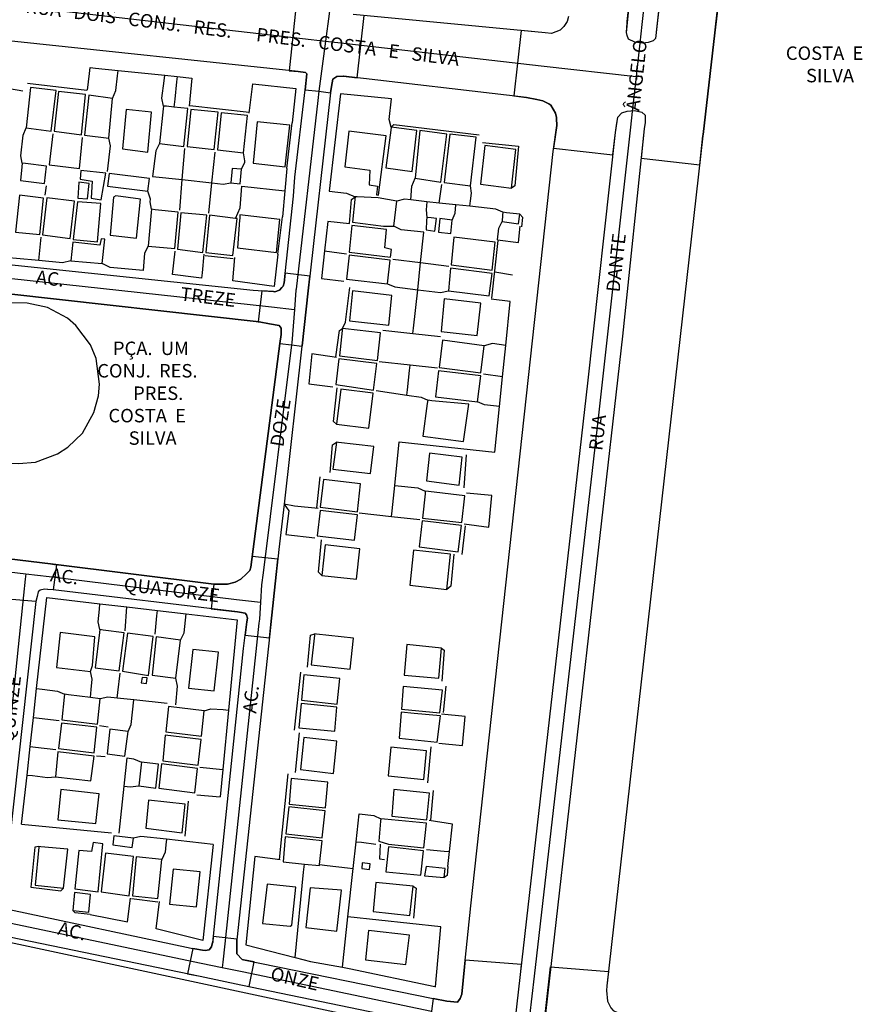
# Model space of a CAD drawing. Units: millimetres. Extents: x 187939 to 190353, y 1677060 to 1679834.
# Drawn here: x 188425 to 188581, y 1678347 to 1678529 of the extents above; entities that cross this region are included whole.
import ezdxf
from ezdxf.enums import TextEntityAlignment as Align

# ---------------------------------------------------------------- set-up
doc = ezdxf.new("R2010")
doc.units = ezdxf.units.MM
doc.header["$MEASUREMENT"] = 0
for name, color, linetype in [('V-AREA_VERDE', 3, 'Continuous'), ('V-CANTEIRO', 6, 'Continuous'), ('V-CRUZAMENTO', 1, 'Continuous'), ('V-EDIFICACAO', 7, 'Continuous'), ('V-EIXO_DE_LOGRADOURO', 3, 'Continuous'), ('V-LOTE', 30, 'Continuous'), ('V-NOME_DOS_LOGRADOUROS', 7, 'Continuous'), ('V-QUADRA', 2, 'Continuous'), ('V-TESTADA', 250, 'Continuous')]:
    doc.layers.add(name, color=color, linetype=linetype)

msp = doc.modelspace()

# ---------------------------------------------------------------- linework, layer by layer
at = {"layer": 'V-AREA_VERDE'}
for points in [[(188574.67, 1678711.06), (188563.27, 1678611.55), (188556.08, 1678546.84), (188553.77, 1678527), (188553.77, 1678527), (188551.57, 1678508.09), (188551.54, 1678507.82), (188551.54, 1678507.82), (188533.69, 1678349.94), (188533.69, 1678349.94), (188533.6, 1678349.11), (188533.79, 1678347.12), (188534.41, 1678345.86)], [(188422.57, 1678478.48), (188469.1, 1678473.3), (188470.99, 1678472.95), (188472.79, 1678472.61), (188473.16, 1678472.13), (188473.16, 1678470.95), (188472.94, 1678469.28), (188467.52, 1678427.71), (188467.36, 1678427.09), (188467.26, 1678426.99), (188466.74, 1678426.48), (188465.71, 1678425.47), (188464.76, 1678424.98), (188464.6, 1678424.94), (188463.2, 1678424.56), (188460.69, 1678424.6), (188430.34, 1678428.32), (188422.62, 1678429.26)]]:
    msp.add_lwpolyline(points, dxfattribs=at)
at = {"layer": 'V-CANTEIRO'}
for points in [[(188560.97, 1678689.59), (188542.95, 1678528.2), (188542.76, 1678525.91), (188542.3, 1678525.52), (188541.35, 1678525.17), (188540.4, 1678525.07), (188538.92, 1678525.25), (188537.74, 1678525.79), (188537.44, 1678526.5), (188537.33, 1678527.07), (188537.47, 1678528.81), (188537.49, 1678529.07), (188551.74, 1678655.28), (188558.72, 1678713.97)], [(188515.89, 1678336.77), (188517.64, 1678352.08), (188530.14, 1678461.93), (188535.29, 1678508.44), (188535.49, 1678509.75), (188535.76, 1678511.32), (188536.48, 1678512.11), (188537.49, 1678512.45), (188538.82, 1678512.53), (188540.21, 1678512.23), (188540.81, 1678511.68), (188540.83, 1678510.33), (188540.64, 1678509.13), (188536.59, 1678470.65), (188523.01, 1678351.36), (188521.21, 1678335.56)]]:
    msp.add_lwpolyline(points, dxfattribs=at)
at = {"layer": 'V-CRUZAMENTO'}
for points in [[(188543.51, 1678533.18), (188542.76, 1678525.91), (188542.3, 1678525.52), (188541.35, 1678525.17), (188540.4, 1678525.07), (188538.92, 1678525.25), (188537.74, 1678525.79), (188537.44, 1678526.5), (188537.33, 1678527.07), (188538.03, 1678533.82)], [(188475.91, 1678531.64), (188474.67, 1678519.95), (188476.35, 1678519.77), (188476.35, 1678519.77), (188477.69, 1678519.63), (188477.96, 1678519.35), (188477.62, 1678516.42), (188480.19, 1678516.12), (188482.37, 1678515.86), (188482.5, 1678517.02), (188482.8, 1678518.38), (188483.51, 1678518.87), (188484.72, 1678518.91), (188484.72, 1678518.91), (188484.76, 1678518.91), (188487.28, 1678518.62), (188488.61, 1678530.18)], [(188526.55, 1678530.02), (188526.31, 1678529.11), (188525.69, 1678528.18), (188525, 1678527.49), (188523.4, 1678526.87), (188522.21, 1678526.98), (188522.21, 1678526.98), (188517.79, 1678527.4), (188516.39, 1678515.26), (188518.73, 1678514.99), (188520.71, 1678514.58), (188521.8, 1678514.35), (188522.89, 1678513.82), (188523.27, 1678513.53), (188524.14, 1678512.04), (188524.32, 1678511.24), (188524.33, 1678511.09), (188524.42, 1678509.77), (188523.8, 1678505.54), (188534.83, 1678504.29), (188535.29, 1678508.44), (188535.76, 1678511.32), (188536.48, 1678512.11), (188537.49, 1678512.45), (188538.82, 1678512.53), (188540.21, 1678512.23), (188540.81, 1678511.68), (188540.83, 1678510.33), (188540.64, 1678509.13), (188540.07, 1678503.7), (188550.94, 1678502.47), (188551.54, 1678507.82), (188551.54, 1678507.82), (188551.57, 1678508.09), (188553.77, 1678527), (188553.77, 1678527), (188554.34, 1678531.92)]]:
    msp.add_lwpolyline(points, dxfattribs=at)
for points in [[(188477.04, 1678468.77), (188477.04, 1678468.77), (188477.05, 1678468.86), (188477.05, 1678468.86), (188478.2, 1678479.03), (188478.2, 1678479.03), (188478.51, 1678481.8), (188473.9, 1678482.32), (188473.71, 1678480.56), (188473.54, 1678479.94), (188473.32, 1678479.69), (188473.32, 1678479.69), (188472.89, 1678479.21), (188471.99, 1678478.89), (188471.72, 1678478.91), (188471.72, 1678478.91), (188469.56, 1678479.07), (188468.92, 1678473.32), (188469.1, 1678473.3), (188470.99, 1678472.95), (188472.79, 1678472.61), (188473.16, 1678472.13), (188473.16, 1678470.95), (188472.94, 1678469.28), (188475.08, 1678469.01)], [(188472.26, 1678426.37), (188472.26, 1678426.37), (188472.57, 1678429.23), (188467.79, 1678429.74), (188467.52, 1678427.71), (188467.36, 1678427.09), (188467.26, 1678426.99), (188467.26, 1678426.99), (188466.74, 1678426.48), (188466.74, 1678426.48), (188465.71, 1678425.47), (188464.76, 1678424.98), (188464.6, 1678424.94), (188464.6, 1678424.94), (188463.2, 1678424.56), (188460.69, 1678424.6), (188460.14, 1678420), (188465.09, 1678419.41), (188465.44, 1678419.37), (188466.47, 1678419.18), (188466.76, 1678418.87), (188466.91, 1678418.26), (188466.82, 1678417.58), (188466.51, 1678415.09), (188470.99, 1678414.61), (188471.26, 1678417.08)], [(188427.61, 1678421.33), (188422.4, 1678421.79), (188422.45, 1678422.86), (188422.46, 1678423.04), (188422.12, 1678423.95), (188421.41, 1678424.12), (188420.41, 1678424.35), (188421, 1678429.44), (188421.81, 1678429.35), (188421.81, 1678429.35), (188422.62, 1678429.26), (188422.62, 1678429.26), (188430.34, 1678428.32), (188430.34, 1678428.32), (188431.42, 1678428.19), (188430.84, 1678423.49), (188429.81, 1678423.57), (188429.77, 1678423.57), (188429.77, 1678423.57), (188429.17, 1678423.62), (188428.37, 1678423.47), (188428.05, 1678423.13), (188427.84, 1678422.26)], [(188464.93, 1678357.54), (188464.93, 1678357.54), (188464.93, 1678358.49), (188464.95, 1678358.64), (188460.57, 1678359.11), (188460.45, 1678358.02), (188460.44, 1678357.98), (188460.44, 1678357.98), (188460.25, 1678357.19), (188459.82, 1678356.64), (188459.03, 1678356.51), (188458.57, 1678356.59), (188458.57, 1678356.59), (188456.75, 1678356.91), (188455.78, 1678352.22), (188458.1, 1678351.74), (188465.69, 1678350.17), (188467.24, 1678349.85), (188468.18, 1678354.4), (188466.19, 1678354.81), (188465.92, 1678354.87), (188464.92, 1678355.93)], [(188515.29, 1678331.45), (188515.89, 1678336.77), (188517.64, 1678352.08), (188517.85, 1678353.91), (188507.39, 1678354.75), (188507.26, 1678353.47), (188507.26, 1678353.47), (188506.75, 1678348.43), (188506.44, 1678347.59), (188505.95, 1678346.91), (188503.96, 1678347.1), (188501.41, 1678347.62), (188501.41, 1678347.62), (188501.08, 1678345.23), (188501.08, 1678345.23), (188500.76, 1678342.92), (188502.89, 1678342.48), (188504.6, 1678342.06), (188505.15, 1678341.48), (188505.02, 1678339.24), (188504.28, 1678332.75), (188515.29, 1678331.45)], [(188523.25, 1678353.48), (188533.99, 1678352.62), (188533.69, 1678349.94), (188533.69, 1678349.94), (188533.6, 1678349.11), (188533.79, 1678347.12), (188534.41, 1678345.86), (188534.85, 1678345.39), (188537.79, 1678344.04), (188538.64, 1678343.85), (188538.64, 1678343.85), (188541.79, 1678343.14), (188540.08, 1678335.55), (188537.64, 1678336.09), (188537.64, 1678336.09), (188536.41, 1678336.36), (188534.78, 1678336.23), (188533.65, 1678335.7), (188532.87, 1678335.06), (188532.15, 1678333.07), (188532.15, 1678333.07), (188531.96, 1678332.53), (188531.63, 1678329.53), (188520.67, 1678330.82)]]:
    msp.add_lwpolyline(points, close=True, dxfattribs=at)
at = {"layer": 'V-EDIFICACAO'}
for points in [[(188426.63, 1678516.82), (188425.77, 1678509.31), (188430.44, 1678508.71), (188431.34, 1678516.27), (188426.63, 1678516.82)], [(188431.81, 1678516.11), (188430.97, 1678508.69), (188436.06, 1678508.03), (188436.83, 1678515.51), (188431.81, 1678516.11)], [(188437.45, 1678515.4), (188436.63, 1678507.95), (188441.18, 1678507.43), (188441.86, 1678514.8), (188437.45, 1678515.4)], [(188444.39, 1678512.75), (188443.72, 1678505.41), (188448.42, 1678504.81), (188449.08, 1678512.24), (188444.39, 1678512.75)], [(188453.23, 1678513.18), (188451.89, 1678513.33), (188451.29, 1678513.39), (188451.23, 1678512.87), (188450.55, 1678506.43), (188455.12, 1678505.87), (188455.82, 1678512.9)], [(188456.36, 1678512.75), (188455.71, 1678505.86), (188460.73, 1678505.31), (188461.49, 1678512.22), (188456.36, 1678512.75)], [(188462.05, 1678512.13), (188461.33, 1678505.26), (188466.16, 1678504.67), (188466.89, 1678511.62), (188462.05, 1678512.13)], [(188468.69, 1678510.43), (188467.99, 1678502.77), (188473.93, 1678502.07), (188474.76, 1678509.83), (188468.69, 1678510.43)], [(188491.08, 1678498.53), (188490.87, 1678496.87), (188491.29, 1678496.82), (188492.7, 1678507.87), (188485.72, 1678508.74), (188485, 1678502.09), (188489.62, 1678501.46), (188489.51, 1678498.73), (188491.08, 1678498.53)], [(188493.61, 1678509.47), (188493.54, 1678508.91), (188492.62, 1678501.89), (188497.54, 1678501.22), (188498.4, 1678508.85), (188494.11, 1678509.41), (188493.61, 1678509.47)], [(188498.92, 1678508.81), (188498.07, 1678500), (188502.85, 1678499.26), (188503.98, 1678508.18), (188498.92, 1678508.81)], [(188504.5, 1678508.17), (188503.48, 1678499.17), (188508.35, 1678498.54), (188509.39, 1678507.58), (188504.5, 1678508.17)], [(188511.02, 1678506.03), (188510.21, 1678498.84), (188515.96, 1678498.12), (188516.75, 1678505.34), (188511.02, 1678506.03)], [(188425.06, 1678502.78), (188425, 1678502.11), (188424.75, 1678499.56), (188429.19, 1678499.01), (188429.58, 1678502.21), (188425.7, 1678502.7), (188425.06, 1678502.78)], [(188435.96, 1678501.42), (188435.82, 1678499.83), (188438.07, 1678499.45), (188437.87, 1678496.25), (188439.76, 1678495.98), (188440.58, 1678500.89), (188435.96, 1678501.42)], [(188464.1, 1678501.77), (188463.8, 1678499.1), (188465.56, 1678498.96), (188465.78, 1678501.68), (188464.1, 1678501.77)], [(188435.61, 1678499.23), (188435.37, 1678496.25), (188437.18, 1678496.12), (188437.47, 1678498.97), (188435.61, 1678499.23)], [(188441.23, 1678500.83), (188440.93, 1678498.47), (188448.4, 1678497.56), (188448.71, 1678499.94), (188441.23, 1678500.83)], [(188424.54, 1678496.81), (188423.83, 1678489.98), (188428.32, 1678489.55), (188429.04, 1678496.27), (188424.54, 1678496.81)], [(188429.66, 1678496.35), (188428.84, 1678489.43), (188433.95, 1678488.79), (188434.75, 1678495.71), (188429.66, 1678496.35)], [(188435.36, 1678495.6), (188434.51, 1678488.62), (188439.04, 1678488.13), (188439.69, 1678495.26), (188435.36, 1678495.6)], [(188442.43, 1678496.7), (188442.01, 1678496.45), (188441.4, 1678489.38), (188446.28, 1678488.86), (188447.05, 1678496.06), (188442.43, 1678496.7)], [(188486.93, 1678496.53), (188486.88, 1678496.03), (188486.43, 1678491.83), (188492.17, 1678491.04), (188494.13, 1678491.06), (188494.69, 1678495.72), (188491.21, 1678496.31), (188487.31, 1678496.51), (188486.93, 1678496.53)], [(188449.07, 1678494.2), (188449.02, 1678493.62), (188448.48, 1678487.34), (188453.4, 1678486.93), (188454.04, 1678493.69), (188449.76, 1678494.13), (188449.07, 1678494.2)], [(188454.56, 1678493.57), (188453.93, 1678486.78), (188458.62, 1678486.19), (188459.36, 1678493.12), (188454.56, 1678493.57)], [(188514.37, 1678493.66), (188514.33, 1678493.14), (188514.23, 1678491.96), (188517.29, 1678491.52), (188517.5, 1678493.27), (188515.07, 1678493.57), (188514.37, 1678493.66)], [(188464.98, 1678492.47), (188464.72, 1678492.5), (188459.88, 1678493.1), (188459.16, 1678486.17), (188464.2, 1678485.63)], [(188465.52, 1678493.18), (188465.48, 1678492.49), (188465.46, 1678492.2), (188465.07, 1678487.02), (188472.33, 1678486.19), (188472.94, 1678492.33), (188466.46, 1678493.07), (188465.52, 1678493.18)], [(188500.24, 1678492.67), (188500.21, 1678492.13), (188500.12, 1678490.36), (188501.75, 1678490.11), (188502.06, 1678492.52), (188501.07, 1678492.6), (188500.24, 1678492.67)], [(188502.63, 1678492.47), (188502.43, 1678489.98), (188504.69, 1678489.72), (188504.96, 1678492.2), (188502.63, 1678492.47)], [(188486.29, 1678491.2), (188485.83, 1678486.25), (188493.52, 1678485.3), (188493.66, 1678486.75), (188492.41, 1678487.03), (188492.76, 1678490.46), (188486.29, 1678491.2)], [(188434.47, 1678488.07), (188434.09, 1678484.61), (188439.94, 1678484.11), (188440.44, 1678488.65), (188439.71, 1678488.7), (188439.47, 1678487.56), (188434.47, 1678488.07)], [(188505.24, 1678489.03), (188504.77, 1678483.87), (188512.37, 1678482.92), (188512.96, 1678488.12), (188505.24, 1678489.03)], [(188485.78, 1678485.7), (188485.34, 1678481.23), (188492.94, 1678480.36), (188493.41, 1678484.77), (188485.78, 1678485.7)], [(188504.64, 1678483.28), (188504.26, 1678479.06), (188511.84, 1678478.1), (188512.37, 1678482.3), (188504.64, 1678483.28)], [(188486.46, 1678479.03), (188485.87, 1678473.51), (188493.2, 1678472.69), (188493.76, 1678478.16), (188486.46, 1678479.03)], [(188503.49, 1678477.58), (188502.9, 1678471.5), (188509.59, 1678470.73), (188510.28, 1678476.75), (188503.49, 1678477.58)], [(188484.57, 1678472.09), (188484.52, 1678471.69), (188483.99, 1678467.01), (188491.07, 1678466.13), (188491.62, 1678471.23), (188485.14, 1678472.02), (188484.57, 1678472.09)], [(188503.15, 1678469.91), (188502.54, 1678464.83), (188510.28, 1678463.8), (188510.92, 1678468.85), (188503.15, 1678469.91)], [(188483.86, 1678466.42), (188483.34, 1678461.68), (188490.35, 1678460.6), (188490.95, 1678465.54), (188483.86, 1678466.42)], [(188502.43, 1678464.21), (188501.86, 1678459.37), (188509.63, 1678458.47), (188510.27, 1678463.27), (188502.43, 1678464.21)], [(188484.29, 1678460.82), (188483.48, 1678454.32), (188489.49, 1678453.53), (188490.27, 1678460.06), (188484.29, 1678460.82)], [(188500.41, 1678458.73), (188500.33, 1678458.16), (188499.52, 1678452.07), (188507.07, 1678451.1), (188508.03, 1678457.98), (188501.19, 1678458.65), (188500.41, 1678458.73)], [(188483.44, 1678450.92), (188483.38, 1678450.43), (188482.8, 1678445.92), (188489.76, 1678445.11), (188490.4, 1678450.15), (188483.83, 1678450.88), (188483.44, 1678450.92)], [(188500.72, 1678448.92), (188500.16, 1678443.74), (188506.27, 1678442.97), (188506.79, 1678448.16), (188500.72, 1678448.92)], [(188481.05, 1678444.01), (188480.43, 1678438.85), (188487.36, 1678438.03), (188487.93, 1678443.2), (188481.05, 1678444.01)], [(188499.96, 1678441.83), (188499.91, 1678441.35), (188499.45, 1678436.86), (188506.72, 1678436.03), (188507.28, 1678440.98), (188500.58, 1678441.76), (188499.96, 1678441.83)], [(188480.41, 1678438.27), (188479.89, 1678433.54), (188486.78, 1678432.72), (188487.33, 1678437.46), (188480.41, 1678438.27)], [(188499.36, 1678436.31), (188498.84, 1678431.49), (188506.08, 1678430.59), (188506.69, 1678435.49), (188499.36, 1678436.31)], [(188481.34, 1678431.89), (188480.75, 1678426.17), (188487.18, 1678425.48), (188487.8, 1678431.11), (188481.34, 1678431.89)], [(188497.74, 1678430.91), (188497.1, 1678424.36), (188503.98, 1678423.61), (188504.62, 1678430.13), (188497.74, 1678430.91)], [(188432.09, 1678415.61), (188431.41, 1678409.1), (188437.72, 1678408.36), (188438.11, 1678409.44), (188438.56, 1678414.8), (188432.09, 1678415.61)], [(188439.48, 1678416.12), (188439.42, 1678415.59), (188438.64, 1678409.06), (188443.07, 1678408.48), (188443.99, 1678415.54), (188440.09, 1678416.04), (188439.48, 1678416.12)], [(188444.61, 1678415.46), (188443.7, 1678408.44), (188448.53, 1678407.63), (188449.4, 1678414.84), (188444.61, 1678415.46)], [(188479.41, 1678415.32), (188479.38, 1678415.09), (188478.75, 1678409.6), (188486, 1678408.78), (188486.61, 1678414.52), (188479.73, 1678415.28), (188479.41, 1678415.32)], [(188449.93, 1678414.77), (188449.2, 1678407.67), (188453.61, 1678407.13), (188454.46, 1678414.19), (188449.93, 1678414.77)], [(188496.54, 1678413.35), (188496.05, 1678407.69), (188502.47, 1678407.09), (188502.99, 1678412.67), (188496.54, 1678413.35)], [(188456.77, 1678412.45), (188455.93, 1678405.25), (188460.71, 1678404.74), (188461.52, 1678411.92), (188456.77, 1678412.45)], [(188477.39, 1678407.75), (188476.95, 1678403.04), (188483.57, 1678402.27), (188484.1, 1678407.05), (188477.39, 1678407.75)], [(188447.33, 1678407.22), (188447.16, 1678406.23), (188448.13, 1678406.14), (188448.28, 1678407.15), (188447.33, 1678407.22)], [(188437.74, 1678403.5), (188433.63, 1678404.04), (188432.94, 1678404.13), (188432.88, 1678403.59), (188432.44, 1678399.35), (188439.04, 1678398.56), (188439.56, 1678403.26)], [(188495.86, 1678405.57), (188495.56, 1678401.36), (188502.68, 1678400.67), (188503.16, 1678404.9), (188495.86, 1678405.57)], [(188476.88, 1678402.4), (188476.43, 1678397.88), (188483.12, 1678397.26), (188483.54, 1678401.71), (188476.88, 1678402.4)], [(188452.27, 1678401.87), (188451.76, 1678397.13), (188458.37, 1678396.31), (188458.87, 1678401.05), (188452.27, 1678401.87)], [(188497.89, 1678400.57), (188495.46, 1678400.8), (188495.07, 1678395.97), (188502.19, 1678395.21), (188502.75, 1678400.14), (188497.89, 1678400.57)], [(188432.34, 1678398.74), (188431.8, 1678394.02), (188438.45, 1678393.24), (188438.95, 1678398), (188432.34, 1678398.74)], [(188441.36, 1678397.64), (188440.85, 1678393.04), (188444.14, 1678392.64), (188444.75, 1678397.2), (188441.36, 1678397.64)], [(188451.63, 1678396.52), (188451.16, 1678391.73), (188457.73, 1678390.94), (188458.29, 1678395.73), (188451.63, 1678396.52)], [(188477.38, 1678396.1), (188476.78, 1678390.13), (188482.89, 1678389.41), (188483.5, 1678395.4), (188477.38, 1678396.1)], [(188431.7, 1678393.41), (188431.23, 1678388.79), (188437.81, 1678388.05), (188438.43, 1678392.61), (188431.7, 1678393.41)], [(188493.57, 1678394.27), (188493.06, 1678388.98), (188499.66, 1678388.31), (188500.18, 1678393.63), (188493.57, 1678394.27)], [(188447.24, 1678391.53), (188447.18, 1678390.99), (188446.72, 1678387.09), (188449.89, 1678386.68), (188450.37, 1678391.15), (188447.72, 1678391.47), (188447.24, 1678391.53)], [(188450.91, 1678391.19), (188450.44, 1678386.66), (188457.13, 1678385.79), (188457.6, 1678390.31), (188450.91, 1678391.19)], [(188475.05, 1678388.5), (188474.66, 1678383.72), (188481.39, 1678383.03), (188481.86, 1678387.8), (188475.05, 1678388.5)], [(188432.26, 1678386.42), (188431.66, 1678380.81), (188438.73, 1678380.1), (188439.34, 1678385.61), (188432.26, 1678386.42)], [(188494.12, 1678386.46), (188493.73, 1678381.5), (188500.22, 1678380.82), (188500.74, 1678385.72), (188494.12, 1678386.46)], [(188448.52, 1678384.46), (188448.05, 1678379.23), (188454.75, 1678378.38), (188455.35, 1678383.69), (188448.52, 1678384.46)], [(188474.58, 1678383.22), (188474.07, 1678378.17), (188480.79, 1678377.44), (188481.32, 1678382.46), (188474.58, 1678383.22)], [(188491.7, 1678381.01), (188491.65, 1678380.52), (188491.3, 1678376.81), (188493.14, 1678376.29), (188499.69, 1678375.62), (188500.18, 1678380.17), (188492.38, 1678380.94), (188491.7, 1678381.01)], [(188435.61, 1678375.08), (188434.84, 1678367.97), (188439.16, 1678367.44), (188440.03, 1678376.35), (188438.26, 1678376.58), (188437.96, 1678374.93), (188435.61, 1678375.08)], [(188442.09, 1678377.81), (188441.91, 1678376.17), (188445.47, 1678375.66), (188445.73, 1678377.41), (188442.09, 1678377.81)], [(188477.49, 1678372.59), (188480.29, 1678372.29), (188480.31, 1678372.51), (188480.78, 1678376.9), (188473.94, 1678377.65), (188473.56, 1678373)], [(188428.13, 1678375.82), (188428.12, 1678375.69), (188427.45, 1678368.69), (188432.75, 1678368.09), (188433.56, 1678375.32), (188428.54, 1678375.78), (188428.13, 1678375.82)], [(188493.13, 1678375.77), (188492.63, 1678371.14), (188499.11, 1678370.49), (188499.64, 1678375.04), (188493.13, 1678375.77)], [(188440.51, 1678374.58), (188439.7, 1678367.44), (188444.91, 1678366.71), (188445.73, 1678374), (188440.51, 1678374.58)], [(188446.25, 1678373.93), (188445.58, 1678366.67), (188450.25, 1678366.17), (188451.01, 1678373.42), (188446.25, 1678373.93)], [(188453.12, 1678371.64), (188452.4, 1678365.14), (188457.47, 1678364.63), (188458.12, 1678371.12), (188453.12, 1678371.64)], [(188488.21, 1678372.79), (188488.15, 1678371.75), (188489.56, 1678371.58), (188489.72, 1678372.64), (188488.21, 1678372.79)], [(188500.12, 1678372.11), (188499.82, 1678370.39), (188503.44, 1678370.09), (188503.67, 1678371.73), (188500.12, 1678372.11)], [(188470.58, 1678368.85), (188469.72, 1678361.56), (188474.87, 1678361.04), (188475.14, 1678361.26), (188475.88, 1678368.29), (188470.58, 1678368.85)], [(188478.57, 1678368.15), (188477.78, 1678360.77), (188483.53, 1678360.11), (188484.38, 1678367.73), (188478.57, 1678368.15)], [(188490.76, 1678369.17), (188490.26, 1678363.75), (188497.08, 1678363.02), (188497.71, 1678368.49), (188490.76, 1678369.17)], [(188434.77, 1678367.3), (188434.47, 1678363.96), (188437.43, 1678363.62), (188437.77, 1678366.9), (188434.77, 1678367.3)], [(188489.41, 1678360.21), (188488.83, 1678354.77), (188496.36, 1678353.94), (188496.99, 1678359.38), (188489.41, 1678360.21)]]:
    msp.add_lwpolyline(points, close=True, dxfattribs=at)
at = {"layer": 'V-EIXO_DE_LOGRADOURO'}
for points in [[(188563.14, 1678723.83), (188556.27, 1678673.31), (188540.19, 1678528.51)], [(188482.52, 1678534.29), (188482.1, 1678530.5), (188481.43, 1678525.44)], [(188422.51, 1678532.17), (188477.15, 1678525.93)], [(188540.19, 1678528.51), (188539.8, 1678525.06)], [(188477.15, 1678525.93), (188481.43, 1678525.44)], [(188481.43, 1678525.44), (188480.19, 1678516.12)], [(188481.43, 1678525.44), (188485.4, 1678524.99)], [(188485.4, 1678524.99), (188521.47, 1678520.87)], [(188539.8, 1678525.06), (188539.12, 1678518.86)], [(188521.47, 1678520.87), (188539.12, 1678518.86)], [(188539.12, 1678518.86), (188538.4, 1678512.39)], [(188480.19, 1678516.12), (188479.97, 1678514.43), (188475.95, 1678479.34)], [(188538.4, 1678512.39), (188538.07, 1678509.44)], [(188538.07, 1678509.44), (188532.07, 1678455.43), (188520.18, 1678351.74)], [(188422.56, 1678481.38), (188471.37, 1678476.07)], [(188475.95, 1678479.34), (188475.93, 1678479.17), (188475.64, 1678475.61)], [(188471.37, 1678476.07), (188475.64, 1678475.61)], [(188475.64, 1678475.61), (188475.13, 1678469.4), (188475.08, 1678469.01)], [(188475.08, 1678469.01), (188469.83, 1678426.68)], [(188422.62, 1678426.87), (188425.72, 1678426.49)], [(188425.72, 1678426.49), (188425.62, 1678425.49)], [(188425.72, 1678426.49), (188430.05, 1678425.97)], [(188430.05, 1678425.97), (188464.88, 1678421.74)], [(188469.83, 1678426.68), (188469.55, 1678424.46), (188469.34, 1678421.2)], [(188425.62, 1678425.49), (188425.31, 1678422.54)], [(188425.31, 1678422.54), (188422.45, 1678394.89)], [(188464.88, 1678421.74), (188469.34, 1678421.2)], [(188469.34, 1678421.2), (188469.13, 1678418.09), (188469.05, 1678417.33)], [(188469.05, 1678417.33), (188462.7, 1678357.76)], [(188422.69, 1678361.67), (188458.33, 1678354.19)], [(188462.7, 1678357.76), (188462.34, 1678354.38)], [(188458.33, 1678354.19), (188462.23, 1678353.38)], [(188462.34, 1678354.38), (188462.23, 1678353.38)], [(188462.23, 1678353.38), (188465.95, 1678352.6)], [(188465.95, 1678352.6), (188501.08, 1678345.23)], [(188520.18, 1678351.74), (188519.34, 1678344.32)]]:
    msp.add_lwpolyline(points, dxfattribs=at)
at = {"layer": 'V-LOTE'}
for p, q in [((188493.79, 1678438.17), (188494.28, 1678442.89)), ((188494.28, 1678442.89), (188498.58, 1678442.45)), ((188498.58, 1678442.45), (188499.96, 1678441.83)), ((188512.3, 1678441.01), (188507.6, 1678441.47)), ((188493.69, 1678437.17), (188493.79, 1678438.17))]:
    msp.add_line(p, q, dxfattribs=at)
for points in [[(188437.17, 1678516.35), (188437.54, 1678519.44), (188437.67, 1678520.52)], [(188437.67, 1678520.52), (188438.66, 1678520.42), (188442.9, 1678519.98)], [(188442.78, 1678518.98), (188442.9, 1678519.98)], [(188442.9, 1678519.98), (188451.55, 1678519.09)], [(188442.45, 1678516.25), (188442.78, 1678518.98)], [(188451.29, 1678513.39), (188451.02, 1678514.87), (188451.42, 1678518.09)], [(188451.42, 1678518.09), (188451.55, 1678519.09)], [(188451.55, 1678519.09), (188453.84, 1678518.85)], [(188453.73, 1678517.85), (188453.39, 1678514.63)], [(188453.84, 1678518.85), (188453.73, 1678517.85)], [(188453.84, 1678518.85), (188456.6, 1678518.57)], [(188456.6, 1678518.57), (188456.1, 1678513.37)], [(188467.26, 1678512.08), (188467.89, 1678517.51)], [(188467.89, 1678517.51), (188475.9, 1678516.65), (188475.23, 1678510.24)], [(188441.86, 1678514.8), (188442.45, 1678516.25)], [(188493.7, 1678514.7), (188484.21, 1678515.65), (188482.12, 1678497.54)], [(188453.39, 1678514.63), (188453.23, 1678513.18)], [(188493.61, 1678509.47), (188493.23, 1678510.91), (188493.7, 1678514.7)], [(188425.25, 1678507.96), (188425.77, 1678509.31)], [(188430.15, 1678502.48), (188430.81, 1678508.19)], [(188425.06, 1678502.78), (188424.81, 1678504.11), (188425.25, 1678507.96)], [(188430.04, 1678502.49), (188435.71, 1678501.81), (188436.27, 1678507.57)], [(188441.45, 1678506.01), (188441.18, 1678507.43)], [(188450.55, 1678506.43), (188449.89, 1678505.06)], [(188440.9, 1678501.25), (188441.45, 1678506.01)], [(188449.89, 1678505.06), (188449.25, 1678500.31), (188454.81, 1678499.71)], [(188454.81, 1678499.71), (188455.28, 1678505.52)], [(188460.32, 1678499.12), (188460.9, 1678504.8)], [(188465.78, 1678501.68), (188466.4, 1678502.96), (188466.43, 1678503.18), (188466.16, 1678504.67)], [(188474.2, 1678501.79), (188473.85, 1678497.63)], [(188454.36, 1678494.07), (188454.81, 1678499.71)], [(188454.81, 1678499.71), (188460.32, 1678499.12)], [(188459.74, 1678493.47), (188460.32, 1678499.12)], [(188460.32, 1678499.12), (188462.4, 1678498.9)], [(188462.4, 1678498.9), (188463.8, 1678499.1)], [(188497.29, 1678495.93), (188497.48, 1678498.48), (188498.07, 1678500)], [(188429.31, 1678496.82), (188429.58, 1678498.55)], [(188448.87, 1678496.08), (188448.4, 1678497.56)], [(188464.72, 1678492.5), (188465.54, 1678494.47), (188465.84, 1678498.51), (188473.85, 1678497.63)], [(188473.85, 1678497.63), (188473.44, 1678492.8)], [(188482.12, 1678497.54), (188485.31, 1678497.23), (188486.93, 1678496.53)], [(188502.54, 1678495.37), (188503.02, 1678498.79)], [(188508.23, 1678494.77), (188508.37, 1678495.77), (188508.56, 1678497.2), (188508.35, 1678498.54)], [(188449.07, 1678494.2), (188448.83, 1678495.62), (188448.87, 1678496.08)], [(188497.29, 1678495.93), (188496.09, 1678496.06), (188494.69, 1678495.72)], [(188500.25, 1678495.62), (188497.29, 1678495.93)], [(188500.25, 1678495.62), (188500.14, 1678494.13), (188500.24, 1678492.67)], [(188502.54, 1678495.37), (188500.25, 1678495.62)], [(188505.66, 1678495.04), (188502.54, 1678495.37)], [(188504.96, 1678492.2), (188505.51, 1678493.47), (188505.66, 1678495.04)], [(188508.23, 1678494.77), (188505.66, 1678495.04)], [(188514.37, 1678493.66), (188513.07, 1678494.25), (188508.23, 1678494.77)], [(188481.82, 1678491.93), (188481.22, 1678486.51)], [(188485.89, 1678491.5), (188481.82, 1678491.93)], [(188513.35, 1678488.56), (188513.59, 1678490.71), (188514.23, 1678491.96)], [(188499.09, 1678484.31), (188499.7, 1678489.96), (188495.48, 1678490.4), (188494.13, 1678491.06)], [(188517.28, 1678488.06), (188517.58, 1678491.07)], [(188428.14, 1678484.68), (188428.6, 1678489.05)], [(188513.35, 1678488.56), (188517.28, 1678488.06)], [(188448.48, 1678487.34), (188447.8, 1678486.08), (188447.53, 1678482.82)], [(188452.99, 1678482.07), (188453.5, 1678486.41)], [(188481.22, 1678486.51), (188480.65, 1678481.34)], [(188481.22, 1678486.51), (188485.31, 1678485.94)], [(188428.14, 1678484.68), (188423.99, 1678485.07), (188422.56, 1678485.21)], [(188432.57, 1678484.26), (188428.14, 1678484.68)], [(188434.09, 1678484.61), (188432.57, 1678484.26)], [(188458.83, 1678485.87), (188458.48, 1678482.4), (188458.38, 1678481.44)], [(188472.53, 1678485.86), (188471.87, 1678479.85), (188464.21, 1678480.89)], [(188464.21, 1678480.89), (188464.54, 1678485.24)], [(188493.9, 1678484.95), (188499.09, 1678484.31)], [(188441.4, 1678483.38), (188439.94, 1678484.11)], [(188447.53, 1678482.82), (188441.4, 1678483.38)], [(188498.55, 1678479.25), (188499.09, 1678484.31)], [(188499.09, 1678484.31), (188504.3, 1678483.67)], [(188512.85, 1678482.59), (188516.15, 1678482.04)], [(188458.38, 1678481.44), (188457.38, 1678481.56), (188452.99, 1678482.07)], [(188480.65, 1678481.34), (188484.79, 1678480.87)], [(188492.94, 1678480.36), (188494.3, 1678479.78), (188498.55, 1678479.25)], [(188497.67, 1678471.12), (188497.78, 1678472.12), (188498.55, 1678479.25)], [(188498.55, 1678479.25), (188502.77, 1678478.72), (188504.26, 1678479.06)], [(188515.75, 1678477.06), (188512.17, 1678477.53)], [(188422.6, 1678447.03), (188424.35, 1678447), (188427.53, 1678447.23), (188431.59, 1678448.77), (188433.55, 1678450), (188436.27, 1678452.61), (188438.34, 1678456.43), (188439.25, 1678459.57), (188439.41, 1678461.73), (188438.83, 1678466.51), (188437.73, 1678469.04), (188435.03, 1678472.63), (188433.45, 1678474), (188429.74, 1678475.98), (188425.96, 1678476.79), (188422.57, 1678476.85)], [(188514.91, 1678468.92), (188515.75, 1678477.06)], [(188492.08, 1678471.73), (188497.67, 1678471.12)], [(188497.67, 1678471.12), (188502.79, 1678470.56)], [(188514.91, 1678468.92), (188512.44, 1678469.25), (188510.92, 1678468.85)], [(188514.3, 1678463.1), (188514.91, 1678468.92)], [(188478.85, 1678467.34), (188478.31, 1678461.78)], [(188483.44, 1678466.68), (188478.85, 1678467.34)], [(188497.15, 1678465.23), (188491.36, 1678465.87)], [(188496.54, 1678459.69), (188496.65, 1678460.69), (188497.04, 1678464.23), (188497.15, 1678465.23)], [(188502.2, 1678464.68), (188497.15, 1678465.23)], [(188514.3, 1678463.1), (188510.78, 1678463.56)], [(188513.73, 1678457.55), (188514.3, 1678463.1)], [(188478.31, 1678461.78), (188482.79, 1678461.25)], [(188490.81, 1678460.52), (188496.54, 1678459.69)], [(188496.54, 1678459.69), (188499.19, 1678459.3), (188500.41, 1678458.73)], [(188513.73, 1678457.55), (188510.95, 1678457.89), (188509.63, 1678458.47)], [(188512.85, 1678449.06), (188513.73, 1678457.55)], [(188494.28, 1678442.89), (188495.12, 1678451.01), (188512.85, 1678449.06)], [(188511.79, 1678435.16), (188512.3, 1678441.01)], [(188480.03, 1678438.62), (188475.64, 1678439.08), (188473.72, 1678439.46)], [(188473.72, 1678439.46), (188474.57, 1678438.18), (188474.03, 1678433.79)], [(188487.69, 1678437.82), (188493.69, 1678437.17)], [(188493.69, 1678437.17), (188498.91, 1678436.6)], [(188507.18, 1678435.75), (188511.79, 1678435.16)], [(188474.03, 1678433.79), (188479.42, 1678433.17)], [(188427.74, 1678405.18), (188429.61, 1678422.09), (188439.49, 1678420.93)], [(188439.4, 1678419.93), (188439.49, 1678420.93)], [(188439.49, 1678420.93), (188444.52, 1678420.35)], [(188439.48, 1678416.12), (188439.18, 1678417.59), (188439.4, 1678419.93)], [(188444.17, 1678415.93), (188444.52, 1678420.35)], [(188444.52, 1678420.35), (188450.19, 1678419.68)], [(188449.78, 1678415.29), (188450.1, 1678418.68)], [(188450.1, 1678418.68), (188450.19, 1678419.68)], [(188450.19, 1678419.68), (188455.51, 1678419.06)], [(188455.13, 1678415.55), (188455.51, 1678419.06)], [(188455.51, 1678419.06), (188464.99, 1678417.95), (188463.38, 1678401.18)], [(188454.46, 1678414.19), (188455.13, 1678415.55)], [(188438.03, 1678406.9), (188437.72, 1678408.36)], [(188442.81, 1678404.42), (188443.24, 1678408.03)], [(188437.74, 1678403.5), (188437.88, 1678405.03), (188438.03, 1678406.9)], [(188453.93, 1678405.65), (188453.61, 1678407.13)], [(188427.14, 1678399.8), (188427.74, 1678405.18)], [(188427.74, 1678405.18), (188428.77, 1678405.06)], [(188428.77, 1678405.06), (188431.63, 1678404.71), (188432.94, 1678404.13)], [(188442.69, 1678403.42), (188442.81, 1678404.42)], [(188453.6, 1678402.13), (188453.93, 1678405.65)], [(188440.94, 1678403.6), (188439.56, 1678403.26)], [(188442.69, 1678403.42), (188440.94, 1678403.6)], [(188445.82, 1678403.08), (188442.69, 1678403.42)], [(188445.33, 1678398.5), (188445.82, 1678403.08)], [(188452, 1678402.42), (188445.82, 1678403.08)], [(188458.87, 1678401.05), (188460.11, 1678401.44)], [(188460.11, 1678401.44), (188462.38, 1678401.26)], [(188463.38, 1678401.18), (188462.33, 1678390.13)], [(188462.38, 1678401.26), (188463.38, 1678401.18)], [(188507.39, 1678399.96), (188502.96, 1678400.45)], [(188426.55, 1678394.42), (188427.14, 1678399.8)], [(188427.14, 1678399.8), (188431.94, 1678399.23)], [(188444.75, 1678397.2), (188445.33, 1678398.5)], [(188506.89, 1678394.59), (188507.39, 1678399.96)], [(188441.02, 1678398.02), (188439.39, 1678398.24)], [(188502.5, 1678395.06), (188506.89, 1678394.59)], [(188425.96, 1678389.12), (188426.55, 1678394.42)], [(188426.55, 1678394.42), (188427.55, 1678394.31)], [(188427.55, 1678394.31), (188431.31, 1678393.89)], [(188438.84, 1678392.68), (188440.47, 1678392.55)], [(188444.02, 1678387.02), (188444.58, 1678392.34), (188445.72, 1678392.15), (188447.24, 1678391.53)], [(188458.05, 1678390.58), (188462.33, 1678390.13)], [(188462.33, 1678390.13), (188461.84, 1678385.04)], [(188424.95, 1678380.01), (188425.96, 1678389.12)], [(188425.96, 1678389.12), (188426.96, 1678389.01)], [(188426.96, 1678389.01), (188429.73, 1678388.69)], [(188429.73, 1678388.69), (188431.23, 1678388.79)], [(188443.09, 1678378.3), (188444.02, 1678387.02)], [(188444.02, 1678387.02), (188445.14, 1678386.9)], [(188445.14, 1678386.9), (188446.72, 1678387.09)], [(188457.48, 1678385.47), (188461.84, 1678385.04)], [(188487.09, 1678376.74), (188487.65, 1678381.94), (188490.38, 1678381.63), (188491.7, 1678381.01)], [(188504.98, 1678380.02), (188500.65, 1678380.65)], [(188424.95, 1678380.01), (188441.65, 1678378.36)], [(188504.45, 1678374.91), (188504.98, 1678380.02)], [(188447.08, 1678377.73), (188445.73, 1678377.41)], [(188451.84, 1678377.2), (188447.08, 1678377.73)], [(188451.84, 1678377.2), (188451.74, 1678376.15)], [(188460.51, 1678376.23), (188451.84, 1678377.2)], [(188486.55, 1678371.75), (188487.09, 1678376.74)], [(188487.09, 1678376.74), (188488.09, 1678376.62), (188490.79, 1678376.3)], [(188460.51, 1678376.23), (188458.63, 1678358.38), (188449.97, 1678360.58)], [(188451.61, 1678374.77), (188451.01, 1678373.42)], [(188451.74, 1678376.15), (188451.61, 1678374.77)], [(188491.57, 1678376.29), (188491.43, 1678373.57), (188492.36, 1678373.42)], [(188500.17, 1678375.27), (188503.45, 1678374.99), (188504.45, 1678374.91)], [(188504.16, 1678372.11), (188504.45, 1678374.91)], [(188468.31, 1678374.01), (188466.58, 1678357.56), (188475.75, 1678355.24)], [(188473.02, 1678373.39), (188468.31, 1678374.01)], [(188475.75, 1678355.24), (188477.34, 1678371.1), (188477.49, 1678372.59)], [(188480.31, 1678372.51), (188481.71, 1678372.34), (188485.5, 1678371.88), (188486.55, 1678371.75)], [(188485.58, 1678362.8), (188486.55, 1678371.75)], [(188444.63, 1678361.88), (188445.16, 1678366.27)], [(188449.97, 1678360.58), (188450.54, 1678365.64)], [(188437.67, 1678363.24), (188444.63, 1678361.88)], [(188484.56, 1678353.4), (188485.58, 1678362.8)], [(188502.87, 1678360.93), (188485.58, 1678362.8)], [(188501.71, 1678349.81), (188501.87, 1678349.78), (188502.87, 1678360.93)], [(188422.76, 1678290.94), (188459.73, 1678283.56), (188462.78, 1678283.17), (188465.23, 1678283.05), (188468.45, 1678283.19), (188471.88, 1678283.92), (188474.87, 1678284.99), (188478.7, 1678286.92), (188483.16, 1678289.77), (188488.32, 1678293.73), (188490.55, 1678296.08), (188492.33, 1678298.62), (188493.97, 1678301.66), (188496.22, 1678307.17), (188497.06, 1678310.12), (188498.27, 1678316.78), (188500.41, 1678341.37), (188422.69, 1678358.04)], [(188475.75, 1678355.24), (188478.63, 1678354.51), (188484.56, 1678353.4)], [(188484.56, 1678353.4), (188485.81, 1678353.17), (188501.71, 1678349.81)]]:
    msp.add_lwpolyline(points, dxfattribs=at)
at = {"layer": 'V-QUADRA'}
for points in [[(188574.67, 1678711.06), (188563.27, 1678611.55), (188556.08, 1678546.84), (188553.77, 1678527), (188553.77, 1678527), (188551.57, 1678508.09), (188551.54, 1678507.82), (188551.54, 1678507.82), (188533.69, 1678349.94), (188533.69, 1678349.94), (188533.6, 1678349.11), (188533.79, 1678347.12), (188534.41, 1678345.86)], [(188526.55, 1678530.02), (188526.31, 1678529.11), (188525.69, 1678528.18), (188525, 1678527.49), (188523.4, 1678526.87), (188522.21, 1678526.98), (188486.56, 1678530.38)], [(188422.56, 1678483.92), (188467.96, 1678479.18), (188471.72, 1678478.91), (188471.72, 1678478.91), (188471.99, 1678478.89), (188472.89, 1678479.21), (188473.32, 1678479.69), (188473.32, 1678479.69), (188473.54, 1678479.94), (188473.71, 1678480.56), (188475.47, 1678496.64), (188475.73, 1678500.2), (188477.62, 1678516.42), (188477.62, 1678516.42), (188477.96, 1678519.35), (188477.69, 1678519.63), (188476.35, 1678519.77), (188476.35, 1678519.77), (188422.52, 1678525.47)], [(188422.62, 1678429.26), (188430.34, 1678428.32), (188430.34, 1678428.32), (188460.69, 1678424.6), (188463.2, 1678424.56), (188464.6, 1678424.94), (188464.6, 1678424.94), (188464.76, 1678424.98), (188465.71, 1678425.47), (188466.74, 1678426.48), (188466.74, 1678426.48), (188467.26, 1678426.99), (188467.26, 1678426.99), (188467.36, 1678427.09), (188467.52, 1678427.71), (188472.94, 1678469.28), (188472.94, 1678469.28), (188473.16, 1678470.95), (188473.16, 1678472.13), (188472.79, 1678472.61), (188470.99, 1678472.95), (188470.99, 1678472.95), (188469.1, 1678473.3), (188422.57, 1678478.48)], [(188422.69, 1678364.16), (188456.44, 1678356.97), (188458.57, 1678356.59), (188458.57, 1678356.59), (188459.03, 1678356.51), (188459.82, 1678356.64), (188460.25, 1678357.19), (188460.44, 1678357.98), (188460.44, 1678357.98), (188460.45, 1678358.02), (188466.19, 1678412.61), (188466.82, 1678417.58), (188466.82, 1678417.58), (188466.91, 1678418.26), (188466.76, 1678418.87), (188466.47, 1678419.18), (188465.44, 1678419.37), (188465.09, 1678419.41), (188465.09, 1678419.41), (188430.84, 1678423.49), (188429.77, 1678423.57), (188429.77, 1678423.57), (188429.17, 1678423.62), (188428.37, 1678423.47), (188428.05, 1678423.13), (188427.84, 1678422.26), (188427.84, 1678422.26), (188427.61, 1678421.33), (188422.67, 1678376.95)], [(188422.69, 1678359.06), (188458.1, 1678351.74), (188465.69, 1678350.17), (188500.76, 1678342.92)]]:
    msp.add_lwpolyline(points, dxfattribs=at)
msp.add_lwpolyline([(188471.26, 1678417.08), (188464.93, 1678358.49), (188464.93, 1678357.54), (188464.93, 1678357.54), (188464.92, 1678355.93), (188465.92, 1678354.87), (188466.19, 1678354.81), (188466.19, 1678354.81), (188501.41, 1678347.62), (188501.41, 1678347.62), (188503.96, 1678347.1), (188505.95, 1678346.91), (188506.44, 1678347.59), (188506.75, 1678348.43), (188507.26, 1678353.47), (188507.26, 1678353.47), (188508.42, 1678364.83), (188523.71, 1678504.95), (188524.42, 1678509.77), (188524.33, 1678511.09), (188524.33, 1678511.09), (188524.32, 1678511.24), (188524.14, 1678512.04), (188523.27, 1678513.53), (188522.89, 1678513.82), (188521.8, 1678514.35), (188520.71, 1678514.58), (188520.71, 1678514.58), (188518.73, 1678514.99), (188484.76, 1678518.91), (188484.72, 1678518.91), (188484.72, 1678518.91), (188483.51, 1678518.87), (188482.8, 1678518.38), (188482.5, 1678517.02), (188482.5, 1678517.02), (188482.37, 1678515.86), (188482.37, 1678515.86), (188478.2, 1678479.03), (188478.2, 1678479.03), (188477.05, 1678468.86), (188477.05, 1678468.86), (188477.04, 1678468.77), (188477.04, 1678468.77), (188473.72, 1678439.46), (188473.72, 1678439.46), (188472.76, 1678430.98), (188472.26, 1678426.37), (188472.26, 1678426.37), (188471.26, 1678417.08)], close=True, dxfattribs=at)
at = {"layer": 'V-TESTADA'}
for points in [[(188437.07, 1678516.28), (188426.05, 1678517.6)], [(188425.15, 1678516.12), (188420.16, 1678516.99), (188418.91, 1678516.18)], [(188467.22, 1678512.2), (188456.2, 1678513.44)], [(188474.2, 1678501.79), (188475.23, 1678510.25)], [(188493.61, 1678509.47), (188494.11, 1678509.93), (188509.94, 1678508.01)], [(188510.61, 1678506.6), (188517.3, 1678505.92), (188516.6, 1678498.56), (188515.96, 1678498.12)], [(188485.88, 1678491.59), (188486.23, 1678496.03), (188486.93, 1678496.53)], [(188472.53, 1678485.86), (188473.44, 1678492.8)], [(188517.88, 1678490.95), (188518.06, 1678492.71), (188517.5, 1678493.27)], [(188513.45, 1678488.38), (188512.28, 1678477.71)], [(188459.07, 1678485.64), (188464.24, 1678485.09)], [(188484.57, 1678472.09), (188485.14, 1678473.23), (188485.91, 1678479.69)], [(188483.34, 1678466.78), (188484, 1678471.69), (188484.57, 1678472.09)], [(188483.48, 1678454.32), (188482.91, 1678454.8), (188483.55, 1678461.03)], [(188482.25, 1678445.29), (188482.74, 1678450.43), (188483.44, 1678450.92)], [(188507.56, 1678448.62), (188507.09, 1678442.47)], [(188479.8, 1678438.72), (188480.4, 1678444.51)], [(188507.38, 1678435.39), (188506.76, 1678430.1)], [(188480.75, 1678426.17), (188480.09, 1678426.77), (188480.67, 1678432.81)], [(188505.26, 1678430.14), (188504.73, 1678424.18), (188503.98, 1678423.61)], [(188478.07, 1678409.17), (188478.63, 1678415.09), (188479.41, 1678415.32)], [(188502.99, 1678412.67), (188503.49, 1678412.34), (188503.02, 1678406.58)], [(188475.65, 1678397.47), (188476.81, 1678408.24)], [(188503.8, 1678405.61), (188503.25, 1678400.75)], [(188475.82, 1678389.58), (188476.56, 1678396.93)], [(188501.01, 1678394.37), (188500.37, 1678387.68)], [(188472.89, 1678373.44), (188474.5, 1678389.31)], [(188501.44, 1678386.24), (188500.93, 1678380.76)], [(188455.36, 1678377.74), (188455.98, 1678384.27)], [(188428.13, 1678375.82), (188427.43, 1678375.69), (188426.64, 1678368.29), (188432.23, 1678367.59)], [(188504.16, 1678372.11), (188504.05, 1678370.43), (188503.44, 1678370.09)], [(188432.23, 1678367.59), (188432.75, 1678368.09)], [(188497.71, 1678368.49), (188498.27, 1678368.12), (188497.79, 1678362.51)], [(188445.34, 1678366.16), (188450.28, 1678365.57)], [(188434.88, 1678363.53), (188434.47, 1678363.96)], [(188437.67, 1678363.24), (188434.88, 1678363.53)]]:
    msp.add_lwpolyline(points, dxfattribs=at)

# ---------------------------------------------------------------- texts
at = {"layer": 'V-NOME_DOS_LOGRADOUROS'}
for s, rotation, p in [('RUA                              DANTE                              ÂNGELO                               PILLA', 83.767, (188533.61, 1678449.19)), ('RUA   DOIS   CONJ.   RES.      PRES.   COSTA   E   SILVA', 353, (188425.48, 1678529.95)), ('AC.', 353, (188427.41, 1678479.66)), ('TREZE', 353, (188454.24, 1678476.52)), ('DOZE', 81, (188474.35, 1678449.83)), ('AC.', 353, (188430.07, 1678424.35)), ('QUATORZE', 353, (188443.73, 1678422.59)), ('AC.   QUINZE', 83.4025, (188423.33, 1678387.45)), ('AC.', 84, (188469.3, 1678400.4)), ('AC.', 347, (188431.35, 1678358.76)), ('ONZE', 347, (188470.84, 1678350.31))]:
    msp.add_text(s, height=2.5, rotation=rotation, dxfattribs=at).set_placement(p, align=Align.BOTTOM_LEFT)
for s, p in [('COSTA  E  ', (188566.95, 1678521.95)), ('SILVA', (188570.7, 1678517.79)), ('PÇA.  UM', (188441.92, 1678467.13)), ('CONJ.  RES.  ', (188439, 1678462.96)), ('PRES.  ', (188445.67, 1678458.79)), ('COSTA  E  ', (188441.09, 1678454.63)), ('SILVA', (188444.84, 1678450.46))]:
    msp.add_text(s, height=2.5, dxfattribs=at).set_placement(p)

doc.saveas('drawing.dxf')
